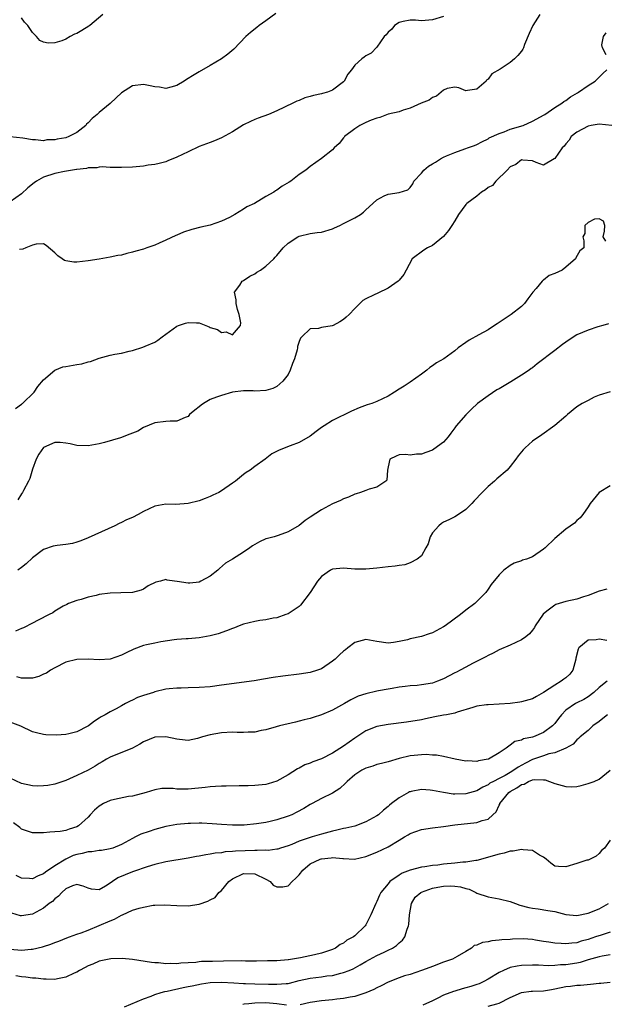
# Model space of a CAD drawing. Units: inches. Extents: x 2589000 to 2592000, y 1500000 to 1503000.
# Drawn here: x 2589183 to 2589288, y 1502407 to 1502584 of the extents above; entities that cross this region are included whole.
import ezdxf

# ---------------------------------------------------------------- set-up
doc = ezdxf.new("R2010")
doc.units = ezdxf.units.IN
doc.header["$MEASUREMENT"] = 0
doc.layers.add('LD25891500_2ft', color=254, linetype='Continuous')

msp = doc.modelspace()

# ---------------------------------------------------------------- linework, layer by layer
at = {"layer": 'LD25891500_2ft'}
for points, elevation in [([(2589228.83, 1502585.17), (2589227, 1502583.84), (2589225.82, 1502583), (2589225.37, 1502582.63), (2589224.26, 1502581.74), (2589223.42, 1502581), (2589221.27, 1502578.73), (2589220.16, 1502577.84), (2589219, 1502577.01), (2589217, 1502575.78), (2589215, 1502574.66), (2589214.11, 1502574.11), (2589212.7, 1502573.3), (2589212.28, 1502573), (2589211, 1502572.2), (2589209.93, 1502571.93), (2589209, 1502571.65), (2589207.88, 1502571.88), (2589207, 1502571.94), (2589206.17, 1502572.17), (2589205, 1502572.36), (2589203, 1502572.16), (2589201, 1502570.9), (2589200.04, 1502569.96), (2589199, 1502568.98), (2589197, 1502567.36), (2589196.61, 1502567), (2589195.72, 1502566.28), (2589195, 1502565.48), (2589194.74, 1502565.26), (2589194.57, 1502565), (2589193, 1502563.75), (2589191.56, 1502563), (2589191, 1502562.78), (2589189.43, 1502562.57), (2589189, 1502562.42), (2589187.58, 1502562.43), (2589187, 1502562.27), (2589185.55, 1502562.45), (2589185, 1502562.4), (2589183.25, 1502562.75), (2589181, 1502562.96)], 8674), ([(2589259, 1502584.65), (2589257, 1502584.01), (2589255, 1502583.87), (2589253.97, 1502583.97), (2589253, 1502583.97), (2589251.72, 1502583.72), (2589251, 1502583.54), (2589250.15, 1502583), (2589249.66, 1502582.34), (2589249, 1502581.79), (2589248.65, 1502581.35), (2589248.3, 1502581), (2589247, 1502579.11), (2589245.96, 1502578.04), (2589245, 1502577.54), (2589244.69, 1502577.31), (2589244.28, 1502577), (2589243, 1502575.85), (2589242.4, 1502575), (2589241.78, 1502574.22), (2589241.13, 1502573), (2589241, 1502572.86), (2589239, 1502571.36), (2589238.12, 1502571), (2589237.23, 1502570.77), (2589237, 1502570.69), (2589235.58, 1502570.42), (2589235, 1502570.23), (2589234.03, 1502569.97), (2589233, 1502569.52), (2589232.61, 1502569.39), (2589231.87, 1502569), (2589229, 1502567.63), (2589227.48, 1502567), (2589225.65, 1502566.35), (2589225, 1502566.1), (2589224.25, 1502565.75), (2589223, 1502565.12), (2589221, 1502563.84), (2589219, 1502562.77), (2589217.77, 1502562.23), (2589217, 1502561.97), (2589216.31, 1502561.69), (2589215, 1502561.22), (2589213, 1502560.28), (2589211, 1502559.29), (2589209.37, 1502558.63), (2589209, 1502558.5), (2589207.82, 1502558.18), (2589207, 1502558), (2589205.85, 1502557.85), (2589205, 1502557.72), (2589203, 1502557.53), (2589201, 1502557.44), (2589200.57, 1502557.43), (2589199, 1502557.47), (2589197.56, 1502557.56), (2589197, 1502557.51), (2589196.59, 1502557.41), (2589195, 1502557.37), (2589194.72, 1502557.28), (2589193, 1502557.1), (2589192.92, 1502557.08), (2589190.73, 1502556.73), (2589189, 1502556.35), (2589187, 1502555.7), (2589185.73, 1502555), (2589185.31, 1502554.69), (2589184.18, 1502553.82), (2589183, 1502552.69), (2589181, 1502551.29)], 8676), ([(2589276.31, 1502585), (2589275.04, 1502583), (2589274.42, 1502581.58), (2589273.58, 1502579.58), (2589273.37, 1502579), (2589273.26, 1502578.74), (2589273, 1502578.38), (2589272.38, 1502577.62), (2589271.76, 1502577), (2589271, 1502576.33), (2589269.16, 1502575.16), (2589267.69, 1502574.31), (2589267, 1502573.33), (2589266.78, 1502573.22), (2589266.65, 1502573), (2589265, 1502571.57), (2589263.3, 1502571.3), (2589263, 1502571.27), (2589261.77, 1502571.77), (2589261, 1502571.92), (2589259.67, 1502571.67), (2589259, 1502571.37), (2589258.56, 1502571), (2589257.73, 1502570.27), (2589257, 1502570.04), (2589256.43, 1502569.57), (2589254.96, 1502569), (2589253, 1502568.11), (2589251.74, 1502567.74), (2589251, 1502567.49), (2589249, 1502567.03), (2589247.54, 1502566.46), (2589247, 1502566.35), (2589245.97, 1502565.97), (2589245, 1502565.53), (2589244.66, 1502565.34), (2589243.9, 1502565), (2589243, 1502564.38), (2589241.18, 1502563), (2589241.11, 1502562.89), (2589241, 1502562.78), (2589240.23, 1502561.77), (2589239.31, 1502561), (2589239, 1502560.63), (2589237, 1502559.07), (2589235, 1502557.62), (2589234.18, 1502557), (2589233, 1502556.17), (2589231.5, 1502555), (2589231.18, 1502554.82), (2589229.93, 1502554.07), (2589229, 1502553.4), (2589228.75, 1502553.25), (2589228.42, 1502553), (2589227, 1502552.24), (2589224.97, 1502551), (2589223.61, 1502550.39), (2589223, 1502549.96), (2589221.43, 1502549), (2589220.48, 1502548.48), (2589219, 1502547.78), (2589217, 1502547.06), (2589215.3, 1502546.7), (2589213.7, 1502546.3), (2589212.2, 1502545.8), (2589211, 1502545.29), (2589210.78, 1502545.22), (2589209, 1502544.35), (2589207.83, 1502543.83), (2589207, 1502543.49), (2589205.6, 1502543), (2589205, 1502542.77), (2589203.6, 1502542.4), (2589203, 1502542.19), (2589202, 1502542), (2589201, 1502541.7), (2589200.39, 1502541.61), (2589199, 1502541.29), (2589197, 1502540.93), (2589195, 1502540.63), (2589193, 1502540.4), (2589192.43, 1502540.43), (2589191, 1502540.64), (2589190.74, 1502540.74), (2589190.34, 1502541), (2589189.56, 1502541.56), (2589189, 1502542.11), (2589187.44, 1502543.44), (2589187, 1502543.69), (2589185.64, 1502543.64), (2589185, 1502543.48), (2589183.8, 1502543), (2589183.24, 1502542.76), (2589182.68, 1502542.68)], 8678), ([(2589197.68, 1502585), (2589195.34, 1502583), (2589195.14, 1502582.86), (2589193.9, 1502582.1), (2589193, 1502581.59), (2589192.58, 1502581.42), (2589191.78, 1502581), (2589191, 1502580.56), (2589190.27, 1502580.27), (2589189, 1502579.88), (2589187.83, 1502579.83), (2589187, 1502580.02), (2589186.32, 1502580.32), (2589185.73, 1502581), (2589185, 1502581.72), (2589184.15, 1502583), (2589183.58, 1502583.58), (2589183, 1502584.37)], 8672), ([(2589288.26, 1502577.74), (2589287.62, 1502579), (2589287.51, 1502579.51), (2589287.76, 1502581), (2589288.29, 1502581.71)], 8680), ([(2589181.92, 1502514.08), (2589183, 1502514.84), (2589183.08, 1502514.92), (2589183.19, 1502515), (2589185.29, 1502517), (2589185.95, 1502518.05), (2589187, 1502519.27), (2589189, 1502520.98), (2589189.04, 1502521), (2589190.43, 1502521.57), (2589191, 1502521.64), (2589193, 1502522.01), (2589193.88, 1502522.12), (2589195, 1502522.46), (2589195.46, 1502522.54), (2589197, 1502523.12), (2589199, 1502523.67), (2589199.84, 1502523.84), (2589201, 1502524.05), (2589202.41, 1502524.41), (2589203, 1502524.53), (2589204.89, 1502525.11), (2589205.3, 1502525.3), (2589207, 1502526.01), (2589207.59, 1502526.41), (2589208.36, 1502527), (2589209, 1502527.44), (2589211, 1502528.89), (2589211.28, 1502529), (2589212.55, 1502529.45), (2589213, 1502529.57), (2589214.52, 1502529.48), (2589215, 1502529.49), (2589216.79, 1502528.79), (2589217, 1502528.69), (2589218.28, 1502528.28), (2589219, 1502527.77), (2589219.87, 1502527.87), (2589221, 1502527.37), (2589222.42, 1502529), (2589222.49, 1502529.51), (2589222.21, 1502531), (2589221.91, 1502531.91), (2589221.65, 1502533), (2589221.64, 1502533.64), (2589221.34, 1502535), (2589222.3, 1502536.3), (2589222.73, 1502537), (2589223, 1502537.14), (2589224.12, 1502537.88), (2589225, 1502538.29), (2589225.38, 1502538.62), (2589226.06, 1502539), (2589227, 1502539.67), (2589228.45, 1502541), (2589228.68, 1502541.32), (2589229, 1502541.61), (2589230.11, 1502543), (2589231, 1502543.86), (2589232.78, 1502545), (2589233, 1502545.11), (2589235, 1502545.59), (2589236.27, 1502545.73), (2589237, 1502545.84), (2589239, 1502546.41), (2589239.39, 1502546.61), (2589240.33, 1502547), (2589241, 1502547.35), (2589243, 1502548.4), (2589244.03, 1502549), (2589244.59, 1502549.41), (2589245, 1502549.84), (2589246.27, 1502551), (2589247, 1502551.63), (2589248.33, 1502552.33), (2589249, 1502552.64), (2589251, 1502552.94), (2589252.56, 1502553.44), (2589253, 1502553.85), (2589253.46, 1502554.54), (2589253.66, 1502555), (2589255, 1502556.46), (2589255.43, 1502557), (2589256.31, 1502557.69), (2589257, 1502558.11), (2589257.56, 1502558.44), (2589258.44, 1502559), (2589259, 1502559.3), (2589259.55, 1502559.55), (2589261, 1502560.15), (2589262.81, 1502560.81), (2589263, 1502560.86), (2589263.33, 1502561), (2589264.58, 1502561.42), (2589265, 1502561.61), (2589265.9, 1502562.1), (2589267, 1502562.62), (2589267.21, 1502562.79), (2589269, 1502563.59), (2589269.88, 1502563.88), (2589271, 1502564.34), (2589273.32, 1502565), (2589275, 1502565.76), (2589275.77, 1502566.23), (2589277, 1502566.87), (2589277.21, 1502567), (2589279, 1502568.22), (2589280.27, 1502569), (2589280.67, 1502569.33), (2589281, 1502569.53), (2589281.84, 1502570.16), (2589283.09, 1502570.91), (2589283.27, 1502571), (2589285, 1502572.22), (2589286.27, 1502573), (2589287.65, 1502574.35), (2589288.4, 1502575)], 8680), ([(2589289.29, 1502565), (2589287, 1502565.22), (2589285.56, 1502565), (2589285, 1502564.89), (2589283, 1502563.78), (2589281.98, 1502563), (2589281.62, 1502562.38), (2589281, 1502561.73), (2589280.69, 1502561.31), (2589280.33, 1502561), (2589279, 1502559.05), (2589278.89, 1502559), (2589277, 1502557.87), (2589275.67, 1502558.33), (2589275, 1502558.67), (2589273.25, 1502558.75), (2589273, 1502558.81), (2589272.01, 1502557.99), (2589271, 1502557.58), (2589270.45, 1502557), (2589268.41, 1502555), (2589267.78, 1502554.22), (2589267, 1502553.84), (2589266.54, 1502553.46), (2589265.85, 1502553), (2589265, 1502552.32), (2589263.17, 1502551), (2589263, 1502550.82), (2589261.71, 1502549), (2589261, 1502547.87), (2589260.51, 1502547), (2589259.9, 1502546.1), (2589259, 1502545.03), (2589257, 1502543.42), (2589256.12, 1502543), (2589255.43, 1502542.57), (2589253.36, 1502541), (2589252.25, 1502539), (2589251.82, 1502538.18), (2589251, 1502537.19), (2589250.91, 1502537.09), (2589250.81, 1502537), (2589249, 1502535.76), (2589247.14, 1502534.86), (2589246.53, 1502534.53), (2589245, 1502533.83), (2589244.46, 1502533.54), (2589243.94, 1502533), (2589243, 1502532.08), (2589242, 1502531), (2589241.48, 1502530.52), (2589241, 1502530.1), (2589240.33, 1502529.67), (2589239.13, 1502529), (2589238.94, 1502528.94), (2589237, 1502528.66), (2589236.51, 1502528.51), (2589235, 1502528.45), (2589233.51, 1502527), (2589233.23, 1502526.77), (2589233, 1502526.12), (2589232.73, 1502525.27), (2589232.71, 1502525), (2589232.64, 1502524.64), (2589232.14, 1502523), (2589231.82, 1502522.18), (2589231.41, 1502521), (2589231, 1502520.23), (2589230.09, 1502519), (2589229, 1502518.03), (2589228.29, 1502517.71), (2589227, 1502517.34), (2589225, 1502517.23), (2589224.75, 1502517.25), (2589223, 1502517.25), (2589221, 1502517.02), (2589219, 1502516.44), (2589218.13, 1502516.13), (2589217, 1502515.7), (2589215.8, 1502515), (2589215.34, 1502514.66), (2589215, 1502514.38), (2589214.23, 1502513.77), (2589213.29, 1502513), (2589213, 1502512.67), (2589212.47, 1502512.47), (2589211, 1502511.82), (2589209.8, 1502511.8), (2589209, 1502511.76), (2589207, 1502511.49), (2589205, 1502510.65), (2589203.96, 1502510.04), (2589202.52, 1502509.48), (2589200.83, 1502508.83), (2589197.98, 1502507.98), (2589197, 1502507.74), (2589195, 1502507.36), (2589193, 1502507.44), (2589191.75, 1502507.75), (2589191, 1502507.88), (2589189.97, 1502507.97), (2589189, 1502507.95), (2589187, 1502507.06), (2589186.12, 1502505.88), (2589185.67, 1502505), (2589185, 1502503.15), (2589184.5, 1502501.5), (2589184.25, 1502501), (2589183.36, 1502499.36), (2589183.19, 1502499), (2589183, 1502498.71), (2589182.36, 1502497.64)], 8682), ([(2589288.19, 1502544.19), (2589287.73, 1502545), (2589287.99, 1502546.01), (2589288.02, 1502547), (2589287.79, 1502547.79), (2589287, 1502548.2), (2589286.18, 1502548.18), (2589285, 1502547.56), (2589284.41, 1502547), (2589284.45, 1502545.55), (2589284.07, 1502545), (2589284.25, 1502544.25), (2589284.23, 1502543), (2589283.52, 1502542.48), (2589282.8, 1502541.2), (2589282.76, 1502541), (2589281, 1502539.51), (2589280.37, 1502539), (2589279, 1502538.35), (2589278, 1502538), (2589277, 1502537.21), (2589276.86, 1502537.14), (2589276.76, 1502537), (2589275.67, 1502535.67), (2589275.08, 1502535), (2589274.15, 1502533.85), (2589273.56, 1502533), (2589273, 1502532.46), (2589271.19, 1502531), (2589269, 1502529.54), (2589268.66, 1502529.34), (2589268.18, 1502529), (2589267, 1502528.26), (2589265.33, 1502527.33), (2589263.59, 1502526.41), (2589263, 1502525.96), (2589261.64, 1502525), (2589261, 1502524.48), (2589259.04, 1502523.04), (2589257.71, 1502522.29), (2589257, 1502521.76), (2589256.54, 1502521.46), (2589255.99, 1502521), (2589255, 1502520.26), (2589253, 1502518.82), (2589251.92, 1502518.08), (2589251, 1502517.57), (2589250.14, 1502517), (2589249, 1502516.31), (2589247, 1502515.33), (2589246.09, 1502515), (2589245.27, 1502514.73), (2589243.82, 1502514.18), (2589242.41, 1502513.59), (2589239, 1502511.96), (2589237.48, 1502511), (2589237, 1502510.66), (2589236.07, 1502509.93), (2589235, 1502509.13), (2589233, 1502507.96), (2589231.36, 1502507.36), (2589229.4, 1502506.6), (2589228.09, 1502505.91), (2589226.91, 1502505), (2589225, 1502503.64), (2589224.2, 1502503), (2589223.45, 1502502.55), (2589223, 1502502.22), (2589221.56, 1502501), (2589221, 1502500.63), (2589219, 1502499.26), (2589218.53, 1502499), (2589217.49, 1502498.51), (2589217, 1502498.23), (2589216.08, 1502497.92), (2589215, 1502497.49), (2589213, 1502496.97), (2589210.82, 1502496.82), (2589209, 1502496.89), (2589207, 1502496.52), (2589205, 1502495.55), (2589204, 1502495), (2589203, 1502494.5), (2589201.95, 1502494.05), (2589201, 1502493.57), (2589200.6, 1502493.4), (2589199.8, 1502493), (2589195, 1502490.8), (2589193.72, 1502490.28), (2589193, 1502490.02), (2589192.2, 1502489.8), (2589191, 1502489.59), (2589189.42, 1502489.42), (2589188.7, 1502489.3), (2589187, 1502488.73), (2589185, 1502487.22), (2589183.85, 1502486.15), (2589183, 1502485.46), (2589182.37, 1502485)], 8684), ([(2589288.7, 1502529.3), (2589287.68, 1502529), (2589286.76, 1502528.76), (2589285, 1502528.2), (2589283, 1502527.33), (2589281.58, 1502526.42), (2589280.4, 1502525.6), (2589279, 1502524.51), (2589275.86, 1502522.14), (2589275, 1502521.43), (2589274.74, 1502521.26), (2589274.4, 1502521), (2589273, 1502520.06), (2589271.12, 1502518.88), (2589269, 1502517.64), (2589268.59, 1502517.42), (2589267, 1502516.39), (2589265.12, 1502515), (2589264.02, 1502513.98), (2589263, 1502512.96), (2589261.29, 1502511), (2589261, 1502510.62), (2589260.33, 1502509.67), (2589259.8, 1502509), (2589259, 1502508.06), (2589257.25, 1502506.75), (2589257, 1502506.61), (2589255.82, 1502506.18), (2589255, 1502505.9), (2589254.13, 1502505.87), (2589253, 1502505.7), (2589252.19, 1502505.81), (2589251, 1502505.73), (2589250.46, 1502505.54), (2589249.33, 1502505), (2589249, 1502503.59), (2589248.92, 1502503), (2589248.79, 1502501.21), (2589248.61, 1502501), (2589247, 1502499.96), (2589245.58, 1502499.58), (2589245, 1502499.34), (2589244.02, 1502499), (2589243.25, 1502498.75), (2589243, 1502498.7), (2589241.88, 1502498.12), (2589241, 1502497.86), (2589240.45, 1502497.55), (2589239, 1502496.94), (2589237, 1502495.88), (2589235, 1502494.51), (2589234.09, 1502493.91), (2589233, 1502493.06), (2589231, 1502491.87), (2589229.21, 1502491.21), (2589228.51, 1502491), (2589227.3, 1502490.7), (2589227, 1502490.62), (2589225.88, 1502490.12), (2589225, 1502489.62), (2589224.62, 1502489.38), (2589224.13, 1502489), (2589223, 1502488.25), (2589221.02, 1502487), (2589219.75, 1502486.25), (2589218.69, 1502485.31), (2589218.39, 1502485), (2589217, 1502483.94), (2589215.3, 1502483), (2589215, 1502482.87), (2589213.33, 1502482.67), (2589213, 1502482.65), (2589211.06, 1502482.94), (2589210.55, 1502483), (2589209.22, 1502483.22), (2589209, 1502483.3), (2589208.03, 1502483), (2589207.18, 1502482.82), (2589205.83, 1502482.17), (2589205, 1502481.6), (2589204.58, 1502481.42), (2589203, 1502480.96), (2589200.93, 1502480.93), (2589199, 1502480.86), (2589197, 1502480.62), (2589196.46, 1502480.46), (2589195, 1502480.17), (2589193.73, 1502479.73), (2589193, 1502479.55), (2589191.47, 1502479), (2589191.17, 1502478.83), (2589190.51, 1502478.51), (2589189, 1502477.63), (2589188.65, 1502477.35), (2589188, 1502477), (2589185.99, 1502475.99), (2589185, 1502475.44), (2589183.38, 1502474.62), (2589183, 1502474.49), (2589181.95, 1502474.05)], 8686), ([(2589289, 1502517.06), (2589287, 1502516.48), (2589286.1, 1502516.1), (2589285, 1502515.55), (2589283.96, 1502515), (2589283, 1502514.37), (2589281.29, 1502513), (2589281, 1502512.73), (2589279, 1502511.03), (2589276.66, 1502509.34), (2589275, 1502508.2), (2589273.67, 1502507), (2589273.33, 1502506.67), (2589272.42, 1502505.58), (2589272.02, 1502505), (2589271, 1502503.63), (2589270.43, 1502503), (2589268.58, 1502501.42), (2589268.14, 1502501), (2589267, 1502500.07), (2589265.49, 1502498.51), (2589265, 1502497.95), (2589264.52, 1502497.48), (2589264.09, 1502497), (2589263, 1502495.94), (2589261.68, 1502495), (2589261, 1502494.58), (2589259.95, 1502494.05), (2589259, 1502493.62), (2589258.61, 1502493.39), (2589258.13, 1502493), (2589257, 1502491.69), (2589256.59, 1502491), (2589256.25, 1502489.75), (2589255.83, 1502489), (2589255, 1502487.61), (2589254.25, 1502487), (2589253, 1502486.34), (2589252.03, 1502485.97), (2589251, 1502485.86), (2589250.28, 1502485.72), (2589249, 1502485.62), (2589247, 1502485.37), (2589245, 1502485.16), (2589243, 1502485.21), (2589241, 1502485.38), (2589239, 1502485.18), (2589238.66, 1502485), (2589237, 1502483.88), (2589236.3, 1502483), (2589235, 1502480.96), (2589233.27, 1502478.73), (2589233, 1502478.48), (2589231, 1502477.15), (2589230.63, 1502477), (2589229, 1502476.44), (2589228.35, 1502476.35), (2589227, 1502476.06), (2589225.94, 1502475.94), (2589225, 1502475.76), (2589223, 1502475.29), (2589222.19, 1502475), (2589221.35, 1502474.65), (2589221, 1502474.53), (2589219.93, 1502474.07), (2589218.43, 1502473.57), (2589217, 1502473.18), (2589215, 1502472.82), (2589213, 1502472.66), (2589212.66, 1502472.66), (2589211, 1502472.54), (2589210.49, 1502472.49), (2589208.12, 1502472.12), (2589207, 1502471.88), (2589205.55, 1502471.55), (2589205, 1502471.42), (2589203.22, 1502470.78), (2589201.85, 1502470.15), (2589201, 1502469.68), (2589199, 1502468.98), (2589197, 1502468.84), (2589195, 1502468.96), (2589193, 1502468.92), (2589191, 1502468.42), (2589189, 1502467.43), (2589188.25, 1502467), (2589187.52, 1502466.48), (2589187, 1502466.27), (2589186.13, 1502465.87), (2589185, 1502465.59), (2589184.45, 1502465.55), (2589183, 1502465.57), (2589182.2, 1502465.8)], 8688), ([(2589289, 1502500.2), (2589287.02, 1502498.98), (2589285.38, 1502497), (2589285, 1502496.39), (2589284.06, 1502495), (2589283.61, 1502494.39), (2589283, 1502493.91), (2589282.55, 1502493.45), (2589281, 1502492.4), (2589279, 1502490.67), (2589277.31, 1502489), (2589277, 1502488.76), (2589275, 1502487.4), (2589273.94, 1502487), (2589273.21, 1502486.79), (2589273, 1502486.7), (2589271.72, 1502486.28), (2589271, 1502485.87), (2589269.82, 1502485), (2589269, 1502484.17), (2589267.56, 1502482.44), (2589267, 1502481.57), (2589266.59, 1502481), (2589264.64, 1502479), (2589263, 1502477.79), (2589262.03, 1502477), (2589259.26, 1502475), (2589259, 1502474.83), (2589257, 1502473.73), (2589256.43, 1502473.57), (2589255, 1502473.05), (2589253, 1502472.62), (2589252.48, 1502472.48), (2589251, 1502472.16), (2589250, 1502472), (2589249, 1502471.88), (2589247, 1502472.17), (2589246.31, 1502472.31), (2589245, 1502472.51), (2589243, 1502472), (2589241.79, 1502471), (2589241.33, 1502470.67), (2589241, 1502470.42), (2589240.25, 1502469.75), (2589239.49, 1502469), (2589239, 1502468.6), (2589237, 1502467.27), (2589236.31, 1502467), (2589235, 1502466.58), (2589233, 1502466.29), (2589230.05, 1502465.95), (2589228.31, 1502465.69), (2589226.61, 1502465.39), (2589224.89, 1502465.11), (2589219, 1502464.28), (2589217, 1502464.03), (2589215, 1502463.88), (2589213, 1502463.82), (2589211.79, 1502463.79), (2589211, 1502463.75), (2589209.63, 1502463.63), (2589209, 1502463.57), (2589207, 1502463.09), (2589206.78, 1502463), (2589205, 1502462.45), (2589203.92, 1502462.08), (2589203, 1502461.6), (2589202.56, 1502461.44), (2589201.77, 1502461), (2589201, 1502460.6), (2589200.05, 1502460.05), (2589199, 1502459.53), (2589198.1, 1502459), (2589197.38, 1502458.62), (2589197, 1502458.36), (2589196.14, 1502457.86), (2589195.06, 1502457), (2589194.93, 1502456.93), (2589193, 1502455.94), (2589191.53, 1502455.53), (2589191, 1502455.41), (2589189.32, 1502455.32), (2589187.39, 1502455.39), (2589187, 1502455.45), (2589185.73, 1502455.73), (2589185, 1502455.92), (2589182.92, 1502456.92), (2589181, 1502457.66)], 8690), ([(2589288.41, 1502481.59), (2589287, 1502481.22), (2589285, 1502480.42), (2589284.18, 1502480.18), (2589283, 1502479.78), (2589281, 1502479.38), (2589279.19, 1502478.81), (2589279, 1502478.71), (2589277.61, 1502477.61), (2589276.91, 1502477.09), (2589275.51, 1502475), (2589275.34, 1502474.66), (2589275, 1502474.21), (2589274.46, 1502473.54), (2589273.78, 1502473), (2589273, 1502472.44), (2589272.01, 1502472.01), (2589271, 1502471.52), (2589269, 1502470.64), (2589267.91, 1502470.09), (2589267, 1502469.66), (2589266.58, 1502469.42), (2589265.79, 1502469), (2589264.21, 1502468.21), (2589263, 1502467.57), (2589261.99, 1502467), (2589261.33, 1502466.67), (2589261, 1502466.52), (2589259, 1502465.46), (2589257.92, 1502465), (2589257, 1502464.66), (2589255, 1502464.34), (2589254.27, 1502464.27), (2589253, 1502464.2), (2589252.07, 1502464.07), (2589251, 1502463.97), (2589249.72, 1502463.72), (2589249, 1502463.62), (2589247.27, 1502463.27), (2589247, 1502463.23), (2589245, 1502462.78), (2589243.65, 1502462.35), (2589243, 1502462.05), (2589242.32, 1502461.68), (2589241.18, 1502461), (2589239, 1502459.81), (2589237, 1502458.98), (2589235.5, 1502458.5), (2589235, 1502458.33), (2589233.92, 1502458.08), (2589233, 1502457.82), (2589232.32, 1502457.68), (2589229.45, 1502457), (2589228.84, 1502456.84), (2589227, 1502456.29), (2589226.14, 1502456.14), (2589225, 1502455.88), (2589223.85, 1502455.85), (2589223, 1502455.77), (2589221.82, 1502455.82), (2589221, 1502455.83), (2589219, 1502455.76), (2589217, 1502455.4), (2589215.59, 1502455), (2589214.73, 1502454.73), (2589213, 1502454.38), (2589211.44, 1502454.56), (2589211, 1502454.58), (2589209, 1502455.04), (2589207, 1502454.94), (2589205, 1502454.12), (2589204.33, 1502453.67), (2589203, 1502452.99), (2589199, 1502451.35), (2589198.33, 1502451), (2589197.51, 1502450.49), (2589197, 1502450.2), (2589196.27, 1502449.73), (2589195, 1502449.04), (2589193, 1502448.04), (2589191, 1502447.17), (2589189, 1502446.5), (2589187.74, 1502446.26), (2589187, 1502446.17), (2589185.84, 1502446.16), (2589185, 1502446.18), (2589183, 1502446.6), (2589181, 1502447.6)], 8692), ([(2589288.37, 1502472.37), (2589287, 1502472.58), (2589286.48, 1502472.48), (2589285, 1502472.39), (2589283.34, 1502471), (2589283.2, 1502470.8), (2589282.83, 1502469.17), (2589282.82, 1502469), (2589282.24, 1502467), (2589281.71, 1502466.29), (2589281, 1502465.63), (2589280.64, 1502465.36), (2589280.19, 1502465), (2589279, 1502464.28), (2589277, 1502463), (2589275.7, 1502462.3), (2589275, 1502461.87), (2589274.34, 1502461.66), (2589273, 1502461.3), (2589272.74, 1502461.26), (2589271, 1502461.04), (2589269, 1502460.9), (2589267, 1502460.8), (2589266.75, 1502460.75), (2589265, 1502460.52), (2589264.27, 1502460.27), (2589261.46, 1502459.46), (2589261, 1502459.3), (2589259.52, 1502459), (2589259, 1502458.91), (2589257.41, 1502458.59), (2589255.73, 1502458.27), (2589255, 1502458.1), (2589252.32, 1502457.68), (2589249, 1502457.22), (2589247, 1502456.85), (2589245, 1502456.07), (2589243, 1502454.76), (2589241, 1502453.32), (2589239, 1502452.08), (2589237, 1502451.06), (2589235.49, 1502450.51), (2589235, 1502450.29), (2589234.05, 1502449.95), (2589233, 1502449.39), (2589232.73, 1502449.27), (2589231, 1502448.15), (2589229, 1502447.01), (2589227.45, 1502446.56), (2589227, 1502446.44), (2589225.71, 1502446.29), (2589225, 1502446.25), (2589223.8, 1502446.2), (2589222.21, 1502446.21), (2589219.85, 1502446.15), (2589219, 1502446.14), (2589217.93, 1502446.07), (2589217, 1502446.03), (2589216.11, 1502445.89), (2589213, 1502445.58), (2589212.39, 1502445.61), (2589211, 1502445.6), (2589210.3, 1502445.7), (2589208.29, 1502445.71), (2589207, 1502445.49), (2589205.49, 1502445), (2589203, 1502444.35), (2589202.27, 1502444.27), (2589199.76, 1502443.76), (2589199, 1502443.57), (2589197.75, 1502443), (2589197.27, 1502442.73), (2589197, 1502442.56), (2589196.16, 1502441.84), (2589195.37, 1502441), (2589195, 1502440.58), (2589193.27, 1502439), (2589193, 1502438.84), (2589191.59, 1502438.41), (2589191, 1502438.19), (2589190, 1502438), (2589189, 1502437.9), (2589188.11, 1502437.89), (2589187, 1502437.73), (2589186.23, 1502437.77), (2589185, 1502437.74), (2589183, 1502438.43), (2589182.7, 1502438.7), (2589181.55, 1502439.55)], 8694), ([(2589288.43, 1502465), (2589287, 1502463.89), (2589286.03, 1502463), (2589285, 1502462.23), (2589284.24, 1502461.76), (2589283, 1502461.15), (2589282.74, 1502461), (2589281, 1502459.8), (2589280.25, 1502459), (2589279.68, 1502458.32), (2589279, 1502457.44), (2589278.59, 1502457), (2589277, 1502455.8), (2589275.19, 1502455), (2589275, 1502454.93), (2589273.37, 1502454.63), (2589273, 1502454.42), (2589271.81, 1502454.19), (2589271, 1502453.54), (2589270.26, 1502453), (2589269, 1502452.15), (2589267.06, 1502451), (2589267, 1502450.98), (2589265.29, 1502450.71), (2589265, 1502450.6), (2589263.3, 1502450.7), (2589263, 1502450.65), (2589261.09, 1502451), (2589259, 1502451.45), (2589257.7, 1502451.7), (2589257, 1502451.69), (2589255.85, 1502451.85), (2589255, 1502451.77), (2589253.68, 1502451.68), (2589253, 1502451.59), (2589251, 1502451.09), (2589249, 1502450.5), (2589247.81, 1502450.19), (2589247, 1502450.01), (2589246.26, 1502449.74), (2589245, 1502449.37), (2589244.3, 1502449), (2589243, 1502448.16), (2589241.63, 1502447), (2589241.35, 1502446.65), (2589240.3, 1502445.7), (2589239, 1502444.9), (2589237, 1502443.91), (2589235.37, 1502443), (2589235, 1502442.81), (2589233.87, 1502442.13), (2589232.57, 1502441.43), (2589231.66, 1502441), (2589231, 1502440.72), (2589229, 1502440.07), (2589227.78, 1502439.78), (2589227, 1502439.61), (2589225.34, 1502439.34), (2589223.13, 1502439.13), (2589221, 1502439.1), (2589219, 1502439.22), (2589217.36, 1502439.36), (2589215.46, 1502439.46), (2589215, 1502439.47), (2589213.45, 1502439.45), (2589213, 1502439.43), (2589211, 1502439.24), (2589209, 1502438.86), (2589207, 1502438.35), (2589205.98, 1502437.98), (2589204.5, 1502437.5), (2589203.57, 1502437), (2589203, 1502436.72), (2589202.36, 1502436.36), (2589201, 1502435.66), (2589199.49, 1502435), (2589199, 1502434.84), (2589197.42, 1502434.58), (2589197, 1502434.56), (2589195.67, 1502434.33), (2589195, 1502434.34), (2589193.95, 1502434.05), (2589193, 1502433.87), (2589192.34, 1502433.66), (2589190.98, 1502433.02), (2589189, 1502431.78), (2589187.34, 1502430.66), (2589187, 1502430.37), (2589186, 1502430), (2589185, 1502429.48), (2589184.47, 1502429.53), (2589183, 1502429.56), (2589182.06, 1502430.06)], 8696), ([(2589288.52, 1502459), (2589287.69, 1502458.31), (2589287, 1502457.76), (2589285.89, 1502457), (2589285, 1502456.17), (2589283.6, 1502455), (2589283.31, 1502454.69), (2589283, 1502454.46), (2589282.31, 1502453.69), (2589281, 1502452.99), (2589279, 1502452.13), (2589277.95, 1502451.95), (2589277, 1502451.61), (2589275, 1502450.94), (2589273.72, 1502450.28), (2589272.42, 1502449.58), (2589271.67, 1502449), (2589271, 1502448.6), (2589270.08, 1502448.08), (2589269, 1502447.51), (2589267.97, 1502447), (2589267.35, 1502446.65), (2589267, 1502446.38), (2589266.06, 1502445.94), (2589265, 1502445.28), (2589263, 1502444.74), (2589261, 1502444.7), (2589260.72, 1502444.72), (2589258.97, 1502444.97), (2589257, 1502445.35), (2589256.59, 1502445.41), (2589255, 1502445.52), (2589253.15, 1502445.15), (2589253, 1502445.14), (2589252.89, 1502445.11), (2589252.69, 1502445), (2589251, 1502444.06), (2589249.62, 1502443), (2589249.28, 1502442.72), (2589249, 1502442.45), (2589248.17, 1502441.83), (2589247.26, 1502441), (2589247, 1502440.81), (2589245, 1502439.71), (2589243.04, 1502438.96), (2589241.43, 1502438.57), (2589241, 1502438.5), (2589239.79, 1502438.21), (2589239, 1502438.07), (2589237, 1502437.53), (2589235.36, 1502437), (2589235, 1502436.9), (2589233, 1502436.23), (2589231.68, 1502435.67), (2589231, 1502435.43), (2589229.64, 1502435), (2589229.17, 1502434.83), (2589229, 1502434.79), (2589227.42, 1502434.58), (2589227, 1502434.62), (2589225.46, 1502434.54), (2589225, 1502434.59), (2589221.53, 1502434.47), (2589221, 1502434.4), (2589219.66, 1502434.34), (2589219, 1502434.17), (2589217.89, 1502434.11), (2589217, 1502433.88), (2589216.19, 1502433.81), (2589215, 1502433.56), (2589214.51, 1502433.49), (2589213, 1502433.21), (2589209, 1502432.53), (2589207, 1502432.06), (2589205.63, 1502431.63), (2589203.2, 1502430.8), (2589203, 1502430.75), (2589200.34, 1502429.66), (2589199.38, 1502429), (2589199, 1502428.71), (2589198.17, 1502428.17), (2589197, 1502427.5), (2589195.62, 1502427.62), (2589195, 1502427.76), (2589194.13, 1502428.13), (2589193, 1502428.45), (2589192.2, 1502428.2), (2589191, 1502427.65), (2589190.25, 1502427), (2589189.67, 1502426.33), (2589189, 1502425.84), (2589188.59, 1502425.41), (2589188.01, 1502425), (2589187, 1502424.19), (2589185, 1502423.11), (2589183, 1502422.78), (2589182.82, 1502422.82), (2589181.29, 1502423.29)], 8698), ([(2589181, 1502416.79), (2589183, 1502416.6), (2589184.78, 1502416.78), (2589185, 1502416.79), (2589186.79, 1502417.21), (2589187, 1502417.29), (2589188.31, 1502417.69), (2589189, 1502418.02), (2589189.74, 1502418.26), (2589191.16, 1502418.84), (2589191.66, 1502419), (2589193, 1502419.49), (2589193.73, 1502419.73), (2589195, 1502420.21), (2589197, 1502421.04), (2589199, 1502421.93), (2589199.78, 1502422.22), (2589201, 1502422.92), (2589201.23, 1502423), (2589203, 1502423.8), (2589204.19, 1502424.19), (2589205, 1502424.37), (2589206.7, 1502424.7), (2589207, 1502424.73), (2589208.79, 1502424.79), (2589211, 1502424.64), (2589213, 1502424.63), (2589215, 1502424.93), (2589216.57, 1502425.43), (2589217, 1502425.69), (2589217.89, 1502426.11), (2589218.52, 1502427), (2589219, 1502427.37), (2589220.35, 1502429), (2589221, 1502429.45), (2589223, 1502430.41), (2589225, 1502430.36), (2589227, 1502429.39), (2589227.76, 1502429), (2589228.3, 1502428.3), (2589229, 1502428), (2589230.04, 1502428.04), (2589231, 1502428.19), (2589231.75, 1502429), (2589232.42, 1502429.58), (2589233, 1502430.16), (2589233.64, 1502431), (2589235, 1502432.14), (2589236.79, 1502433), (2589236.94, 1502433.06), (2589237, 1502433.07), (2589238.75, 1502433.25), (2589239, 1502433.29), (2589240.88, 1502433.12), (2589241, 1502433.12), (2589242.97, 1502433.03), (2589245, 1502433.46), (2589247, 1502434.24), (2589249, 1502435.22), (2589251, 1502436.44), (2589251.99, 1502437), (2589252.63, 1502437.37), (2589253, 1502437.62), (2589255, 1502438.33), (2589257, 1502438.66), (2589259, 1502438.9), (2589261, 1502439.16), (2589265, 1502439.61), (2589265.97, 1502439.97), (2589267, 1502440.21), (2589267.87, 1502441), (2589268.47, 1502441.53), (2589269, 1502442.71), (2589269.1, 1502442.9), (2589269.12, 1502443), (2589270.72, 1502445), (2589271, 1502445.2), (2589272.18, 1502445.82), (2589273, 1502446.44), (2589273.48, 1502446.52), (2589274.3, 1502447), (2589275, 1502447.28), (2589275.34, 1502447.34), (2589277, 1502447.3), (2589277.26, 1502447.26), (2589278.06, 1502447), (2589279, 1502446.59), (2589281, 1502446.06), (2589281.96, 1502446.04), (2589283, 1502446.1), (2589283.77, 1502446.23), (2589285, 1502446.59), (2589286.08, 1502447), (2589287, 1502447.41), (2589288.97, 1502449.03)], 8700), ([(2589289, 1502436.44), (2589287.96, 1502435), (2589287.44, 1502434.56), (2589287, 1502434.03), (2589286.45, 1502433.55), (2589285.37, 1502433), (2589285, 1502432.84), (2589284.8, 1502432.8), (2589283, 1502432.21), (2589281, 1502431.61), (2589279.69, 1502431.69), (2589279, 1502431.77), (2589278.3, 1502432.3), (2589277.46, 1502433), (2589277, 1502433.35), (2589276.27, 1502433.73), (2589275, 1502434.55), (2589273.32, 1502434.68), (2589273, 1502434.76), (2589271.55, 1502434.45), (2589271, 1502434.42), (2589269.9, 1502434.1), (2589269, 1502433.92), (2589265, 1502432.79), (2589264.78, 1502432.78), (2589263, 1502432.46), (2589262.45, 1502432.45), (2589261, 1502432.29), (2589259, 1502432.11), (2589257.95, 1502431.95), (2589257, 1502431.87), (2589255.62, 1502431.62), (2589255, 1502431.54), (2589253, 1502431.02), (2589251.53, 1502430.47), (2589251, 1502430.15), (2589249.34, 1502429), (2589249, 1502428.59), (2589247.73, 1502427), (2589247.49, 1502426.51), (2589247, 1502425.38), (2589246.8, 1502425), (2589245.93, 1502423), (2589245, 1502421.2), (2589244.87, 1502421), (2589243, 1502419.2), (2589242.76, 1502419), (2589241.59, 1502418.41), (2589241, 1502417.91), (2589240.38, 1502417.62), (2589239.53, 1502417), (2589239, 1502416.77), (2589237, 1502416.09), (2589235.79, 1502415.79), (2589233.25, 1502415.25), (2589231.8, 1502415), (2589231.08, 1502414.92), (2589231, 1502414.9), (2589229, 1502414.74), (2589227.3, 1502414.7), (2589225.32, 1502414.68), (2589223.33, 1502414.67), (2589222.69, 1502414.69), (2589219.37, 1502414.63), (2589217.38, 1502414.62), (2589215.43, 1502414.57), (2589215, 1502414.52), (2589214.43, 1502414.43), (2589213, 1502414.34), (2589211.71, 1502414.29), (2589211, 1502414.17), (2589209.77, 1502414.23), (2589209, 1502414.18), (2589207.67, 1502414.33), (2589207, 1502414.35), (2589206.4, 1502414.4), (2589203, 1502414.96), (2589201.16, 1502415.16), (2589199.08, 1502415.08), (2589197, 1502414.64), (2589195.86, 1502414.14), (2589195, 1502413.81), (2589194.47, 1502413.53), (2589193.45, 1502413), (2589193, 1502412.7), (2589192.51, 1502412.51), (2589191, 1502411.77), (2589189.5, 1502411.5), (2589189, 1502411.37), (2589187.43, 1502411.43), (2589187, 1502411.4), (2589185.6, 1502411.6), (2589185, 1502411.6), (2589183.79, 1502411.79), (2589183, 1502411.83), (2589182.02, 1502412.02)], 8702), ([(2589201.57, 1502406.43), (2589205, 1502407.89), (2589206.35, 1502408.35), (2589207, 1502408.63), (2589208.17, 1502409), (2589208.82, 1502409.18), (2589209.24, 1502409.24), (2589212.1, 1502409.9), (2589213, 1502410.07), (2589213.76, 1502410.24), (2589215.44, 1502410.56), (2589217, 1502410.79), (2589219, 1502410.89), (2589221.22, 1502410.78), (2589223, 1502410.65), (2589223.35, 1502410.65), (2589225, 1502410.57), (2589227.49, 1502410.51), (2589229, 1502410.5), (2589230.65, 1502410.65), (2589231, 1502410.66), (2589231.29, 1502410.71), (2589233, 1502411.16), (2589235, 1502411.61), (2589237, 1502411.84), (2589238, 1502412), (2589239, 1502412.09), (2589240.5, 1502412.5), (2589241, 1502412.59), (2589242.01, 1502413), (2589242.7, 1502413.3), (2589244.01, 1502413.99), (2589245, 1502414.6), (2589247, 1502415.67), (2589248.28, 1502416.28), (2589249, 1502416.61), (2589249.79, 1502417), (2589250.51, 1502417.49), (2589251, 1502417.94), (2589251.58, 1502418.42), (2589252.01, 1502419), (2589252.43, 1502420.43), (2589252.67, 1502421), (2589252.73, 1502421.27), (2589252.86, 1502423), (2589253.23, 1502425), (2589253.86, 1502426.14), (2589254.91, 1502427), (2589255, 1502427.05), (2589257, 1502427.78), (2589257.95, 1502427.95), (2589259, 1502428.15), (2589260.2, 1502428.2), (2589261, 1502428.17), (2589262.04, 1502428.04), (2589263, 1502427.71), (2589263.61, 1502427.61), (2589264.82, 1502427), (2589265, 1502426.89), (2589267, 1502426.2), (2589269, 1502425.89), (2589271, 1502425.38), (2589271.95, 1502425), (2589272.73, 1502424.73), (2589274.33, 1502424.33), (2589275, 1502424.19), (2589276.05, 1502424.05), (2589277.79, 1502423.79), (2589279, 1502423.56), (2589281, 1502423.06), (2589283, 1502422.87), (2589285, 1502423.28), (2589287, 1502424.07), (2589288.68, 1502425)], 8704), ([(2589289, 1502419.87), (2589287.34, 1502419.34), (2589286.37, 1502419), (2589285, 1502418.55), (2589283.77, 1502418.23), (2589283, 1502417.96), (2589282.09, 1502417.91), (2589281, 1502417.75), (2589280.17, 1502417.83), (2589279, 1502417.87), (2589277.94, 1502418.06), (2589277, 1502418.17), (2589275.56, 1502418.44), (2589275, 1502418.52), (2589273.34, 1502418.66), (2589271.38, 1502418.62), (2589271, 1502418.56), (2589269.5, 1502418.5), (2589269, 1502418.41), (2589267.69, 1502418.31), (2589267, 1502418.14), (2589266.01, 1502417.99), (2589265, 1502417.53), (2589264.53, 1502417.47), (2589264, 1502417), (2589263, 1502416.41), (2589261.47, 1502415.47), (2589260.59, 1502415), (2589259, 1502414.45), (2589257, 1502413.72), (2589256.51, 1502413.49), (2589255, 1502412.95), (2589253, 1502412.27), (2589251.99, 1502411.99), (2589251, 1502411.64), (2589249, 1502410.89), (2589247.78, 1502410.22), (2589247, 1502409.88), (2589246.45, 1502409.55), (2589245, 1502408.95), (2589243, 1502408.31), (2589242.16, 1502408.16), (2589241, 1502407.91), (2589239.79, 1502407.79), (2589239, 1502407.68), (2589237, 1502407.52), (2589235, 1502407.2), (2589233.2, 1502406.8)], 8706), ([(2589289, 1502415.8), (2589287.55, 1502415.55), (2589287, 1502415.42), (2589285, 1502414.87), (2589283.58, 1502414.42), (2589283, 1502414.31), (2589281, 1502414), (2589280.02, 1502413.98), (2589279, 1502413.88), (2589277.84, 1502413.84), (2589276.09, 1502413.91), (2589275, 1502413.93), (2589273, 1502413.88), (2589272.24, 1502413.76), (2589271, 1502413.5), (2589269.77, 1502413), (2589269, 1502412.61), (2589267, 1502411.41), (2589266.27, 1502411), (2589265.41, 1502410.59), (2589265, 1502410.48), (2589263.91, 1502410.09), (2589263, 1502409.83), (2589262.33, 1502409.67), (2589261, 1502409.25), (2589260.79, 1502409.21), (2589259, 1502408.53), (2589257.97, 1502407.97), (2589257, 1502407.5), (2589255.29, 1502406.71)], 8708), ([(2589267, 1502406.53), (2589268.56, 1502407), (2589269, 1502407.12), (2589271, 1502408.12), (2589273, 1502409.03), (2589274.74, 1502409.26), (2589275, 1502409.28), (2589277, 1502409.34), (2589278.42, 1502409.58), (2589279, 1502409.66), (2589281, 1502410.08), (2589281.85, 1502410.15), (2589283, 1502410.34), (2589283.65, 1502410.35), (2589285.46, 1502410.54), (2589287, 1502410.68), (2589287.28, 1502410.72), (2589289, 1502410.87)], 8710), ([(2589230.75, 1502406.75), (2589229, 1502406.98), (2589227, 1502407.16), (2589225, 1502407.09), (2589223.97, 1502407), (2589223.09, 1502406.91), (2589222.86, 1502406.86)], 8706)]:
    msp.add_lwpolyline(points, dxfattribs=dict(at, elevation=elevation))

doc.saveas('drawing.dxf')
